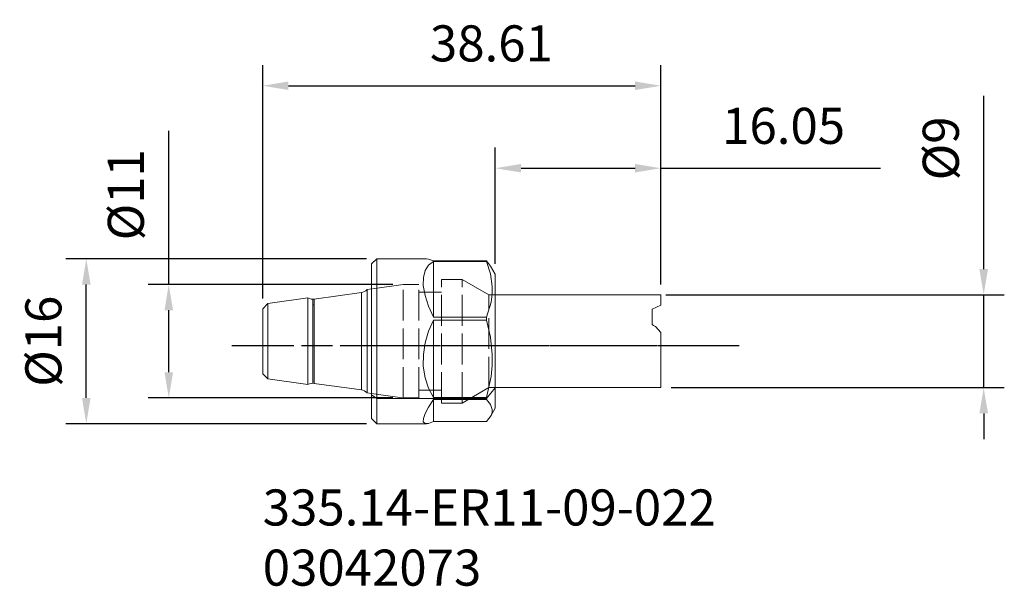
# Model space of a CAD drawing. Extents: x -34.1 to 61.4, y -23.4 to 31.6.
import ezdxf

# ---------------------------------------------------------------- set-up
doc = ezdxf.new("R2010")
doc.units = 0
doc.header["$PDMODE"] = 1
doc.linetypes.add('DASH', pattern=[3.75, 3, -0.75])
doc.linetypes.add('LONGDASH_DASH', pattern=[10.5, 6, -0.75, 3, -0.75])
for name, color, linetype, lineweight in [('1', 4, 'Continuous', 50), ('2', 7, 'Continuous', 25), ('4', 2, 'LONGDASH_DASH', 25), ('SK1', 4, 'Continuous', 50), ('SK2', 7, 'Continuous', 25), ('SK3', 1, 'DASH', 35), ('SK4', 2, 'LONGDASH_DASH', 25), ('SK6', 5, 'Continuous', 35)]:
    doc.layers.add(name, color=color, linetype=linetype, lineweight=lineweight)
doc.styles.add('STANDARD 3.5 mm', font='monos.ttf', dxfattribs={"height": 3.5})
doc.dimstyles.new('AM_DIN', dxfattribs={"dimtxt": 3.5, "dimasz": 2.5, "dimexe": 2, "dimexo": 1, "dimgap": 2.3, "dimtad": 1, "dimdsep": 46, "dimtxsty": 'STANDARD 3.5 mm', "dimcen": 0.09, "dimadec": 0, "dimazin": 2, "dimtm": 1e-09, "dimtfac": 0.707107, "dimtmove": 0, "dimatfit": 3, "dimfxl": 1, "dimtolj": 1, "dimlwd": -1, "dimlwe": -1, "dimarcsym": 0})

# ---------------------------------------------------------------- blocks, each defined once
blk = doc.blocks.new('*D4')
at = {"layer": '2', "color": 0}
for p, q in [((12, 7.908), (12, 19.19)), ((28.05, 5.908), (28.05, 19.19)), ((14.5, 17.19), (25.55, 17.19)), ((28.05, 17.19), (49.376, 17.19))]:
    blk.add_line(p, q, dxfattribs=at)
for points in [[(14.5, 17.606), (14.5, 16.773), (12, 17.19)], [(25.55, 17.606), (25.55, 16.773), (28.05, 17.19)]]:
    blk.add_solid(points, dxfattribs=at)
at = {"layer": 'DEFPOINTS', "color": 0}
for p in [(28.05, 17.19), (12, 6.908), (28.05, 4.908)]:
    blk.add_point(p, dxfattribs=at)
at = {"layer": '2', "color": 0, "insert": (39.963, 21.301), "char_height": 3.5, "attachment_point": 5, "style": 'STANDARD 3.5 mm'}
blk.add_mtext('\\A1;16.05', dxfattribs=at)
blk = doc.blocks.new('*D5')
at = {"layer": 'DEFPOINTS', "color": 0}
for p in [(28.05, 25.19), (28.05, 4.908), (-10.56, 3.563)]:
    blk.add_point(p, dxfattribs=at)
at = {"layer": 'SK2', "color": 0}
for p, q in [((-10.56, 4.563), (-10.56, 27.19)), ((28.05, 5.908), (28.05, 27.19)), ((-8.06, 25.19), (25.55, 25.19))]:
    blk.add_line(p, q, dxfattribs=at)
for points in [[(-8.06, 25.606), (-8.06, 24.773), (-10.56, 25.19)], [(25.55, 25.606), (25.55, 24.773), (28.05, 25.19)]]:
    blk.add_solid(points, dxfattribs=at)
at = {"layer": 'SK2', "color": 0, "insert": (11.62, 29.301), "char_height": 3.5, "attachment_point": 5, "style": 'STANDARD 3.5 mm'}
blk.add_mtext('\\A1;38.61', dxfattribs=at)
blk = doc.blocks.new('*D6')
at = {"layer": 'DEFPOINTS', "color": 0}
for p in [(-27.673, 8.408), (0.5, 8.408), (0.5, -7.592)]:
    blk.add_point(p, dxfattribs=at)
at = {"layer": 'SK2', "color": 0}
for p, q in [((-0.5, 8.408), (-29.673, 8.408)), ((-27.673, -5.092), (-27.673, 5.908)), ((-0.5, -7.592), (-29.673, -7.592))]:
    blk.add_line(p, q, dxfattribs=at)
for points in [[(-28.089, 5.908), (-27.256, 5.908), (-27.673, 8.408)], [(-28.089, -5.092), (-27.256, -5.092), (-27.673, -7.592)]]:
    blk.add_solid(points, dxfattribs=at)
at = {"layer": 'SK2', "color": 0, "insert": (-31.836, 0.408), "char_height": 3.5, "attachment_point": 5, "rotation": 90, "style": 'STANDARD 3.5 mm'}
blk.add_mtext('\\A1;%%c16', dxfattribs=at)
blk = doc.blocks.new('*D9')
at = {"layer": '2', "color": 0}
for p, q in [((59.369, 7.408), (59.369, 24.224)), ((28.55, 4.908), (61.369, 4.908)), ((59.369, -4.092), (59.369, 4.908)), ((29.05, -4.092), (61.369, -4.092)), ((59.369, -6.592), (59.369, -9.092))]:
    blk.add_line(p, q, dxfattribs=at)
for points in [[(58.952, 7.408), (59.786, 7.408), (59.369, 4.908)], [(58.952, -6.592), (59.786, -6.592), (59.369, -4.092)]]:
    blk.add_solid(points, dxfattribs=at)
at = {"layer": 'DEFPOINTS', "color": 0}
for p in [(27.55, 4.908), (28.05, -4.092), (59.369, -4.092)]:
    blk.add_point(p, dxfattribs=at)
at = {"layer": '2', "color": 0, "insert": (55.206, 19.11), "char_height": 3.5, "attachment_point": 5, "rotation": 90, "style": 'STANDARD 3.5 mm'}
blk.add_mtext('\\A1;%%c9', dxfattribs=at)
blk = doc.blocks.new('*D12')
at = {"layer": 'DEFPOINTS', "color": 0}
for p in [(3.072, 5.908), (-19.673, -5.092), (3.072, -5.092)]:
    blk.add_point(p, dxfattribs=at)
at = {"layer": 'SK2', "color": 0, "linetype": 'ByBlock'}
for p, q in [((-19.673, 5.908), (-19.673, 20.822)), ((2.072, 5.908), (-21.673, 5.908)), ((-19.673, -2.592), (-19.673, 3.408)), ((2.072, -5.092), (-21.673, -5.092))]:
    blk.add_line(p, q, dxfattribs=at)
at = {"layer": 'SK2', "color": 0}
for points in [[(-20.089, 3.408), (-19.256, 3.408), (-19.673, 5.908)], [(-20.089, -2.592), (-19.256, -2.592), (-19.673, -5.092)]]:
    blk.add_solid(points, dxfattribs=at)
at = {"layer": 'SK2', "color": 0, "insert": (-23.836, 14.615), "char_height": 3.5, "attachment_point": 5, "rotation": 90, "style": 'STANDARD 3.5 mm'}
blk.add_mtext('\\A1;%%c11', dxfattribs=at)

msp = doc.modelspace()

# ---------------------------------------------------------------- linework, layer by layer
at = {"layer": '1', "lineweight": 18}
for p, q in [((0.5, 8.408), (0, 7.908)), ((0, -7.092), (0, 7.908)), ((5.329, 8.408), (0.5, 8.408)), ((0.5, -7.592), (0.5, 8.408)), ((5.534, 7.773), (5.204, 7.26)), ((5.329, 8.386), (5.516, 8.381)), ((5.516, 8.381), (6, 8.203)), ((6, 8.133), (5.534, 7.773)), ((6, 8.203), (11.134, 8.203)), ((11.134, 8.133), (6, 8.133)), ((6, 8.133), (6, 2.748)), ((11.134, 8.203), (11.134, 8.133)), ((11.134, 8.203), (11.535, 7.689)), ((11.525, 6.935), (11.134, 8.133)), ((12, 6.908), (11.546, 7.695)), ((5.204, 7.26), (5.027, 6.598)), ((11.704, 5.732), (11.525, 6.935)), ((12, 6.908), (12, -6.092)), ((5.027, 6.598), (5.015, 5.804)), ((5.015, 5.804), (5.18, 4.856)), ((11.692, 4.968), (11.704, 5.732)), ((5.18, 4.856), (5.516, 3.824)), ((11.584, 4.208), (11.692, 4.968)), ((28.05, 4.908), (12, 4.908)), ((28.05, 4.908), (28.05, 3.903)), ((5.516, 3.824), (6, 2.748)), ((11.134, 2.748), (11.584, 4.208)), ((27.2, 3.532), (28.05, 3.903)), ((27.2, 2.016), (27.2, 3.532)), ((6, 2.467), (5.534, 1.386)), ((6, 2.748), (11.134, 2.748)), ((11.134, 2.467), (6, 2.467)), ((6, 2.467), (6, -5.047)), ((11.134, 2.748), (11.134, 2.467)), ((11.525, 0.796), (11.134, 2.467)), ((27.199, 2.016), (27.2, 2.732)), ((27.354, 1.931), (27.199, 2.016)), ((27.55, 1.822), (27.354, 1.931)), ((5.534, 1.386), (5.204, 0.258)), ((28.05, 1.267), (27.55, 1.822)), ((28.05, 1.267), (28.05, -4.092)), ((5.204, 0.258), (5.027, -0.886)), ((11.704, -0.883), (11.525, 0.796)), ((5.027, -0.886), (5.015, -2.009)), ((11.692, -1.949), (11.704, -0.883)), ((5.015, -2.009), (5.18, -3.127)), ((11.584, -3.01), (11.692, -1.949)), ((5.18, -3.127), (5.516, -4.148)), ((11.134, -5.047), (11.584, -3.01)), ((5.516, -4.148), (6, -5.047)), ((12, -4.092), (28.05, -4.092)), ((6, -5.257), (5.534, -5.979)), ((6, -5.047), (11.134, -5.047)), ((11.134, -5.257), (6, -5.257)), ((6, -5.257), (6, -7.387)), ((11.134, -5.047), (11.134, -5.257)), ((11.525, -5.731), (11.134, -5.257)), ((5.204, -6.594), (5.027, -7.076)), ((5.534, -5.979), (5.204, -6.594)), ((11.704, -6.207), (11.525, -5.731)), ((11.546, -6.879), (12, -6.092)), ((11.584, -6.809), (11.692, -6.509)), ((11.692, -6.509), (11.704, -6.207)), ((0, -7.092), (0.5, -7.592)), ((0.5, -7.592), (5.329, -7.592)), ((5.027, -7.076), (5.015, -7.405)), ((5.015, -7.405), (5.18, -7.574)), ((5.18, -7.574), (5.516, -7.565)), ((5.516, -7.565), (6, -7.387)), ((6, -7.387), (11.134, -7.387)), ((11.134, -7.387), (11.584, -6.809))]:
    msp.add_line(p, q, dxfattribs=at)
at = {"layer": '1', "lineweight": 13}
for p, q in [((12, -4.11), (11.134, -5.153)), ((0.5, -5.153), (0, -4.805)), ((11.134, -5.153), (0.5, -5.153))]:
    msp.add_line(p, q, dxfattribs=at)
at = {"layer": '4'}
msp.add_line((0, 0), (35.636, 0), dxfattribs=at)
at = {"layer": 'SK1', "lineweight": 18}
for p, q in [((-0.994, 5.135), (-5.556, 4.494)), ((0, 5.476), (-0.428, 5.416)), ((-0.428, 5.416), (-0.428, -4.6)), ((-10.06, 4.063), (-10.56, 3.563)), ((-6.178, 4.608), (-10.06, 4.063)), ((-10.06, 4.063), (-10.06, -3.246)), ((-6.178, 4.608), (-6.178, -3.792)), ((-10.56, 3.563), (-10.56, -2.746)), ((-10.56, -2.746), (-10.06, -3.246)), ((-10.06, -3.246), (-6.178, -3.792)), ((-5.556, -3.677), (-0.994, -4.318)), ((-0.428, -4.6), (0, -4.66))]:
    msp.add_line(p, q, dxfattribs=at)
at = {"layer": 'SK1', "lineweight": 13}
for p, q in [((-0.994, 5.135), (-0.994, -4.318)), ((-5.695, 4.484), (-5.695, -3.668)), ((-5.626, 3.94), (-5.556, 3.946)), ((-5.556, 4.494), (-5.556, -3.677))]:
    msp.add_line(p, q, dxfattribs=at)
at = {"layer": 'SK1', "lineweight": 18}
for centre, start, end in [((-1.134, 6.125), 278, 314.8699), ((-5.695, 5.484), 241.1301, 277.99998), ((-5.695, -4.668), 82, 118.86989), ((-1.134, -5.309), 45.1301, 82)]:
    msp.add_arc(centre, 1, start, end, dxfattribs=at)
at = {"layer": 'SK3', "lineweight": 13}
for p, q in [((3.072, 5.908), (0, 5.476)), ((4.572, 5.908), (3.072, 5.908)), ((3.072, -5.092), (3.072, 5.908)), ((4.572, -5.092), (4.572, 5.908)), ((8.772, 6.408), (6.772, 6.408)), ((6.772, -5.592), (6.772, 6.408)), ((11.37, 4.908), (8.772, 6.408)), ((8.772, -5.592), (8.772, 6.408)), ((6.772, 5.158), (4.572, 5.158)), ((11.37, -4.092), (11.37, 4.908)), ((11.37, 4.908), (12, 4.908)), ((0, -4.66), (3.072, -5.092)), ((4.572, -4.342), (6.772, -4.342)), ((8.772, -5.592), (11.37, -4.092)), ((11.37, -4.092), (12, -4.092)), ((3.072, -5.092), (4.572, -5.092)), ((6.772, -5.592), (8.772, -5.592))]:
    msp.add_line(p, q, dxfattribs=at)
at = {"layer": 'SK4'}
msp.add_line((-13.552, 0), (35.636, 0), dxfattribs=at)

# ---------------------------------------------------------------- texts
at = {"layer": 'SK6', "insert": (-10.56, -13.967), "char_height": 3.5, "attachment_point": 1, "style": 'STANDARD 3.5 mm'}
msp.add_mtext_dynamic_manual_height_columns('335.14-ER11-09-022\\P03042073', width=54.77921, gutter_width=25, heights=[0], dxfattribs=at)

# ---------------------------------------------------------------- dimensions: what is measured, and where the dimension line sits
at = {"layer": '2'}
dim = msp.add_linear_dim(base=(59.369, -4.092), p1=(27.55, 4.908), p2=(28.05, -4.092), angle=90, text='%%c<>', dimstyle='AM_DIN', dxfattribs=at)
dim.commit()
dim.dimension.update_dxf_attribs({"geometry": '*D9', "text_midpoint": (59.369, 19.11), "dimtype": 160})
dim = msp.add_linear_dim(base=(28.05, 17.19), p1=(12, 6.908), p2=(28.05, 4.908), dimstyle='AM_DIN', override={"dimtmove": 0}, dxfattribs=at)
dim.commit()
dim.dimension.update_dxf_attribs({"geometry": '*D4', "text_midpoint": (39.963, 21.301)})
at = {"layer": 'SK2'}
dim = msp.add_linear_dim(base=(28.05, 25.19), p1=(-10.56, 3.563), p2=(28.05, 4.908), dimstyle='AM_DIN', override={"dimtmove": 0}, dxfattribs=at)
dim.commit()
dim.dimension.update_dxf_attribs({"geometry": '*D5', "text_midpoint": (11.62, 25.19), "dimtype": 160})
for base, p1, p2, picture, middle in [((-19.673, -5.092), (3.072, 5.908), (3.072, -5.092), '*D12', (-19.673, 14.615)), ((-27.673, 8.408), (0.5, -7.592), (0.5, 8.408), '*D6', (-27.673, 0.408))]:
    dim = msp.add_linear_dim(base=base, p1=p1, p2=p2, angle=90, text='%%c<>', dimstyle='AM_DIN', override={"dimtmove": 0}, dxfattribs=at)
    dim.commit()
    dim.dimension.update_dxf_attribs({"geometry": picture, "text_midpoint": middle, "dimtype": 160})

doc.saveas('drawing.dxf')
